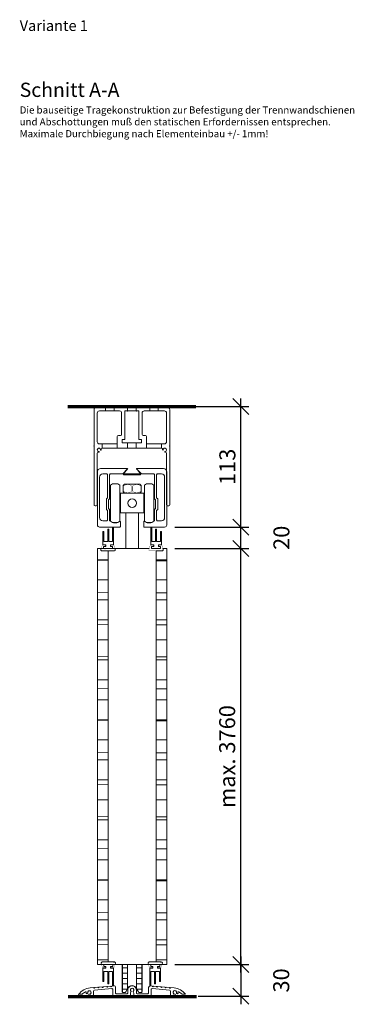
# Model space of a CAD drawing. Units: millimetres. Extents: x -3975 to 11549, y -2176 to 3279.
# Drawn here: x -3882 to -3569, y 683 to 1606 of the extents above; entities that cross this region are included whole.
import ezdxf

# ---------------------------------------------------------------- set-up
doc = ezdxf.new("R2010")
doc.units = ezdxf.units.MM
doc.header["$MEASUREMENT"] = 0
doc.header["$PDSIZE"] = -5
doc.layers.get('Defpoints').update_dxf_attribs({"color": 2})
doc.layers.add('NW-Bem', color=5, linetype='Continuous')
doc.layers.add('NW-Texte', color=250, linetype='Continuous')
doc.layers.add('NW-Kontur018', color=7, linetype='Continuous', lineweight=18)
doc.layers.add('NW-Mauer', color=7, linetype='Continuous', lineweight=70)
doc.styles.add('Nues_10', font='arial.ttf', dxfattribs={"height": 10})
doc.styles.add('Nues_Dim', font='arial.ttf')
doc.dimstyles.new('Nues1-5', dxfattribs={"dimscale": 5, "dimtxt": 3, "dimasz": 3, "dimexe": 1.5, "dimexo": 1.5, "dimgap": 1, "dimtad": 1, "dimdec": 0, "dimrnd": 0.01, "dimzin": 3, "dimdsep": 46, "dimtxsty": 'Nues_Dim', "dimblk": 'OBLIQUE', "dimcen": 0.09, "dimdle": 1.5, "dimclrd": 256, "dimclre": 256, "dimclrt": 256, "dimadec": 0, "dimazin": 0, "dimtfac": 1, "dimtdec": 3, "dimtmove": 2, "dimatfit": 0, "dimfxl": 1, "dimfrac": 2, "dimtolj": 1, "dimtzin": 0, "dimlwd": -1, "dimlwe": -1, "dimarcsym": 0})
pattern_1 = [(0, (-4306.5563, 487.5), (0, 5), [])]
pattern_2 = [(180, (0, 106.282), (-3.75, -18.75), [37.5]), (179.5, (0, 106.282), (-7.7615, -29.9334), [37.5])]

# ---------------------------------------------------------------- blocks, each defined once
blk = doc.blocks.new('_OBLIQUE')
at = {"color": 0, "linetype": 'ByBlock', "lineweight": -2}
blk.add_line((-0.5, -0.5), (0.5, 0.5), dxfattribs=at)
blk = doc.blocks.new('*D246')
at = {"layer": 'Defpoints', "color": 0}
for p in [(-3744.72, 1110.61), (-3675.5, 1110.61), (-3744.73, 720.53)]:
    blk.add_point(p, dxfattribs=at)
at = {"layer": 'NW-Bem'}
for p, q in [((-3675.5, 713.03), (-3675.5, 1118.11)), ((-3737.22, 1110.61), (-3668, 1110.61)), ((-3737.23, 720.53), (-3668, 720.53))]:
    blk.add_line(p, q, dxfattribs=at)
at = {"layer": 'NW-Bem', "xscale": 15, "yscale": 15, "zscale": 15}
for p, rotation in [((-3675.5, 1110.61), 90), ((-3675.5, 720.53), 270)]:
    blk.add_blockref('_OBLIQUE', p, dxfattribs=dict(at, rotation=rotation))
at = {"layer": 'NW-Bem', "insert": (-3688.16, 915.57), "char_height": 15, "attachment_point": 5, "rotation": 90, "style": 'Nues_Dim'}
blk.add_mtext('\\A1;max. 3760', dxfattribs=at)
blk = doc.blocks.new('*D256')
at = {"layer": 'Defpoints', "color": 0}
for p in [(-3744.73, 720.53), (-3722.81, 690.78), (-3675.5, 690.78)]:
    blk.add_point(p, dxfattribs=at)
at = {"layer": 'NW-Bem'}
for p, q in [((-3737.23, 720.53), (-3668, 720.53)), ((-3675.5, 728.03), (-3675.5, 683.28)), ((-3715.31, 690.78), (-3668, 690.78))]:
    blk.add_line(p, q, dxfattribs=at)
at = {"layer": 'NW-Bem', "xscale": 15, "yscale": 15, "zscale": 15}
for p, rotation in [((-3675.5, 720.53), 270), ((-3675.5, 690.78), 90)]:
    blk.add_blockref('_OBLIQUE', p, dxfattribs=dict(at, rotation=rotation))
at = {"layer": 'NW-Bem', "insert": (-3637.53, 705.65), "char_height": 15, "attachment_point": 5, "rotation": 90, "style": 'Nues_Dim'}
blk.add_mtext('\\A1;30', dxfattribs=at)
blk = doc.blocks.new('*D279')
at = {"layer": 'Defpoints', "color": 0}
for p in [(-3744.72, 1130.61), (-3675.32, 1130.61), (-3744.72, 1110.61)]:
    blk.add_point(p, dxfattribs=at)
at = {"layer": 'NW-Bem'}
for p, q in [((-3675.32, 1103.11), (-3675.32, 1138.11)), ((-3737.22, 1130.61), (-3667.82, 1130.61)), ((-3737.22, 1110.61), (-3667.82, 1110.61))]:
    blk.add_line(p, q, dxfattribs=at)
at = {"layer": 'NW-Bem', "xscale": 15, "yscale": 15, "zscale": 15}
for p, rotation in [((-3675.32, 1130.61), 270), ((-3675.32, 1110.61), 90)]:
    blk.add_blockref('_OBLIQUE', p, dxfattribs=dict(at, rotation=rotation))
at = {"layer": 'NW-Bem', "insert": (-3637.35, 1120.61), "char_height": 15, "attachment_point": 5, "rotation": 90, "style": 'Nues_Dim'}
blk.add_mtext('\\A1;20', dxfattribs=at)
blk = doc.blocks.new('*D280')
at = {"layer": 'Defpoints', "color": 0}
for p in [(-3741.9, 1243.62), (-3675.32, 1243.62), (-3744.72, 1130.61)]:
    blk.add_point(p, dxfattribs=at)
at = {"layer": 'NW-Bem'}
for p, q in [((-3675.32, 1123.11), (-3675.32, 1251.12)), ((-3734.4, 1243.62), (-3667.82, 1243.62)), ((-3737.22, 1130.61), (-3667.82, 1130.61))]:
    blk.add_line(p, q, dxfattribs=at)
at = {"layer": 'NW-Bem', "xscale": 15, "yscale": 15, "zscale": 15}
for p, rotation in [((-3675.32, 1243.62), 90), ((-3675.32, 1130.61), 270)]:
    blk.add_blockref('_OBLIQUE', p, dxfattribs=dict(at, rotation=rotation))
at = {"layer": 'NW-Bem', "insert": (-3687.98, 1187.12), "char_height": 15, "attachment_point": 5, "rotation": 90, "style": 'Nues_Dim'}
blk.add_mtext('\\A1;113', dxfattribs=at)

msp = doc.modelspace()

# ---------------------------------------------------------------- hatches: boundary and pattern name
at = {"layer": 'NW-Kontur018'}
h = msp.add_hatch(dxfattribs=at)
h.set_pattern_fill('Holzwerkstoff', color=256, scale=0.75, angle=90, style=0, pattern_type=2)
h.set_pattern_definition(pattern_2)
h.paths.add_polyline_path([(-3799.72, 722.98), (-3799.72, 1108.31), (-3805.39, 1108.31, -0.49453), (-3806.36, 1109.58), (-3806.06, 1110.61), (-3809.73, 1110.61), (-3809.73, 1075.61), (-3809.73, 720.53), (-3805.85, 720.53), (-3806.2, 721.71, -0.49453), (-3805.23, 722.98)])
h = msp.add_hatch(dxfattribs=at)
h.set_pattern_fill('Holzwerkstoff', color=256, scale=0.75, angle=90, style=0, pattern_type=2)
h.set_pattern_definition(pattern_2)
h.paths.add_polyline_path([(-3744.73, 720.53), (-3744.73, 1110.61), (-3748.41, 1110.61), (-3748.11, 1109.58, -0.49453), (-3749.07, 1108.31), (-3749.08, 1108.31), (-3752.85, 1108.31), (-3754.73, 1108.31), (-3754.73, 722.98), (-3749.85, 722.98, -0.49453), (-3748.88, 721.71), (-3749.23, 720.53)])
h = msp.add_hatch(dxfattribs=at)
h.set_pattern_fill('_USER', color=256, scale=5, style=0, pattern_type=0)
h.set_pattern_definition(pattern_1)
edge = h.paths.add_edge_path()
edge.add_line((-3786.23, 720.58), (-3786.23, 694.36))
edge.add_line((-3786.23, 694.36), (-3784.07, 694.36))
edge.add_arc((-3784.07, 695.36), 1, 270, 328.13175)
edge.add_line((-3783.22, 694.84), (-3781.37, 697.82))
edge.add_line((-3781.37, 697.82), (-3781.37, 720.58))
edge.add_line((-3781.37, 720.58), (-3781.37, 720.53))
edge.add_line((-3781.37, 720.53), (-3786.23, 720.53))
h = msp.add_hatch(dxfattribs=at)
h.set_pattern_fill('_USER', color=256, scale=5, style=0, pattern_type=0)
h.set_pattern_definition(pattern_1)
edge = h.paths.add_edge_path()
edge.add_line((-3773.09, 720.58), (-3773.09, 697.82))
edge.add_line((-3773.09, 697.82), (-3771.24, 694.84))
edge.add_arc((-3770.39, 695.36), 1, 211.86825, 270)
edge.add_line((-3770.39, 694.36), (-3768.23, 694.36))
edge.add_line((-3768.23, 694.36), (-3768.23, 720.58))
edge.add_line((-3768.23, 720.58), (-3768.23, 720.53))
edge.add_line((-3768.23, 720.53), (-3773.09, 720.53))

# ---------------------------------------------------------------- linework, layer by layer
for p, q in [((-3812.9, 1240.62), (-3812.9, 1151.62)), ((-3809.9, 1243.62), (-3744.9, 1243.62)), ((-3809.9, 1237.62), (-3809.9, 1210.62)), ((-3807.9, 1239.62), (-3789, 1239.62)), ((-3802.1, 1239.62), (-3802.1, 1243.62)), ((-3794.1, 1239.62), (-3794.1, 1243.62)), ((-3787, 1217.62), (-3787, 1237.62)), ((-3784, 1239.62), (-3770.8, 1239.62)), ((-3784, 1212.82), (-3784, 1239.62)), ((-3781.4, 1239.62), (-3781.4, 1243.62)), ((-3773.4, 1239.62), (-3773.4, 1243.62)), ((-3770.8, 1239.62), (-3770.8, 1212.82)), ((-3767.8, 1217.62), (-3767.8, 1237.62)), ((-3765.8, 1239.62), (-3746.9, 1239.62)), ((-3760.7, 1239.62), (-3760.7, 1243.62)), ((-3752.7, 1239.62), (-3752.7, 1243.62)), ((-3744.9, 1237.62), (-3744.9, 1210.62)), ((-3741.9, 1240.62), (-3741.9, 1151.62)), ((-3791.1, 1208.62), (-3791.1, 1215.62)), ((-3790.1, 1216.62), (-3788, 1216.62)), ((-3786.4, 1209.62), (-3786.4, 1212.82)), ((-3786.4, 1212.82), (-3784, 1212.82)), ((-3786.4, 1209.62), (-3786.4, 1212.82)), ((-3786.4, 1212.82), (-3784, 1212.82)), ((-3786.4, 1209.62), (-3781.4, 1209.62)), ((-3786.4, 1209.62), (-3781.4, 1209.62)), ((-3768.9, 1209.62), (-3785.9, 1209.62)), ((-3768.9, 1209.62), (-3785.9, 1209.62)), ((-3781.4, 1209.62), (-3773.4, 1209.62)), ((-3781.4, 1204.62), (-3781.4, 1209.62)), ((-3781.4, 1209.62), (-3773.4, 1209.62)), ((-3781.4, 1204.62), (-3781.4, 1209.62)), ((-3773.4, 1209.62), (-3768.4, 1209.62)), ((-3773.4, 1204.62), (-3773.4, 1209.62)), ((-3773.4, 1209.62), (-3768.4, 1209.62)), ((-3773.4, 1204.62), (-3773.4, 1209.62)), ((-3770.8, 1212.82), (-3768.4, 1212.82)), ((-3770.8, 1212.82), (-3768.4, 1212.82)), ((-3768.4, 1212.82), (-3768.4, 1209.62)), ((-3768.4, 1212.82), (-3768.4, 1209.62)), ((-3764.7, 1216.62), (-3766.8, 1216.62)), ((-3764.7, 1216.62), (-3766.8, 1216.62)), ((-3763.7, 1208.62), (-3763.7, 1215.62)), ((-3763.7, 1208.62), (-3763.7, 1215.62)), ((-3808.39, 1200.93), (-3808.9, 1200.93)), ((-3807.9, 1208.62), (-3791.1, 1208.62)), ((-3806.2, 1203.12), (-3806.2, 1203.62)), ((-3805.2, 1204.62), (-3781.4, 1204.62)), ((-3805.1, 1204.62), (-3805.1, 1208.62)), ((-3791.1, 1204.62), (-3791.1, 1208.62)), ((-3781.4, 1204.62), (-3749.59, 1204.62)), ((-3763.7, 1208.62), (-3746.9, 1208.62)), ((-3763.7, 1204.62), (-3763.7, 1208.62)), ((-3763.7, 1204.62), (-3763.7, 1208.62)), ((-3749.7, 1204.62), (-3749.7, 1208.62)), ((-3748.59, 1203.12), (-3748.59, 1203.62)), ((-3746.4, 1200.93), (-3745.9, 1200.93)), ((-3809.9, 1199.93), (-3809.9, 1151.62)), ((-3744.9, 1199.93), (-3744.9, 1151.62)), ((-3809.9, 1151.62), (-3809.9, 1185.62)), ((-3786.03, 1180.61), (-3781.48, 1185.3)), ((-3785.23, 1180.61), (-3781.23, 1185.61)), ((-3769.23, 1180.61), (-3773.23, 1185.61)), ((-3768.43, 1180.61), (-3772.98, 1185.3)), ((-3744.9, 1185.62), (-3744.9, 1151.62)), ((-3769.23, 1180.61), (-3785.23, 1180.61)), ((-3785.23, 1180.61), (-3785.23, 1179.61)), ((-3785.23, 1179.61), (-3769.23, 1179.61)), ((-3769.23, 1179.61), (-3769.23, 1180.61)), ((-3812.9, 1164.62), (-3812.9, 1152.62)), ((-3777.15, 1164.61), (-3777.15, 1168.83)), ((-3741.9, 1164.62), (-3741.9, 1152.62)), ((-3810.9, 1150.62), (-3811.9, 1150.62)), ((-3743.9, 1150.62), (-3742.9, 1150.62)), ((-3783.23, 1144.06), (-3783.23, 1110.61)), ((-3783.23, 1136.62), (-3783.23, 1110.61)), ((-3771.23, 1144.06), (-3771.23, 1110.61)), ((-3804.72, 1126.61), (-3804.72, 1121.61)), ((-3803.74, 1126.61), (-3804.72, 1126.61)), ((-3803.74, 1117.18), (-3803.74, 1126.61)), ((-3803.74, 1126.61), (-3803.74, 1121.41)), ((-3800.07, 1128.61), (-3800.07, 1117.18)), ((-3799.12, 1128.61), (-3800.07, 1128.61)), ((-3799.12, 1128.61), (-3800.07, 1128.61)), ((-3799.12, 1128.61), (-3799.12, 1117.18)), ((-3795.7, 1130.61), (-3795.7, 1117.18)), ((-3794.72, 1130.61), (-3795.7, 1130.61)), ((-3794.72, 1130.61), (-3795.7, 1130.61)), ((-3794.72, 1130.61), (-3795.7, 1130.61)), ((-3759.73, 1130.61), (-3758.75, 1130.61)), ((-3759.73, 1130.61), (-3758.75, 1130.61)), ((-3759.73, 1130.61), (-3758.75, 1130.61)), ((-3758.75, 1130.61), (-3758.75, 1117.18)), ((-3755.33, 1128.61), (-3755.33, 1117.18)), ((-3755.33, 1128.61), (-3754.38, 1128.61)), ((-3755.33, 1128.61), (-3754.38, 1128.61)), ((-3754.38, 1128.61), (-3754.38, 1117.18)), ((-3750.71, 1117.18), (-3750.71, 1126.61)), ((-3750.71, 1126.61), (-3750.71, 1121.41)), ((-3750.71, 1126.61), (-3749.73, 1126.61)), ((-3749.73, 1126.61), (-3749.73, 1121.61)), ((-3800.07, 1117.18), (-3803.74, 1117.18)), ((-3795.7, 1117.18), (-3799.12, 1117.18)), ((-3758.75, 1117.18), (-3755.33, 1117.18)), ((-3754.38, 1117.18), (-3750.71, 1117.18)), ((-3809.73, 1110.61), (-3809.73, 852.85)), ((-3809.73, 1110.61), (-3761.12, 1110.61)), ((-3809.73, 1110.61), (-3761.12, 1110.61)), ((-3758.98, 1110.61), (-3750.48, 1110.61)), ((-3754.73, 722.98), (-3754.73, 1108.31)), ((-3748.41, 1110.61), (-3744.72, 1110.61)), ((-3748.41, 1110.61), (-3744.73, 1110.61)), ((-3809.73, 1075.61), (-3809.72, 1075.61)), ((-3809.73, 1075.61), (-3809.73, 852.85)), ((-3809.73, 1075.61), (-3809.73, 720.53)), ((-3744.73, 777.99), (-3744.73, 777.82)), ((-3809.73, 760.57), (-3809.73, 760.4)), ((-3809.73, 720.53), (-3805.85, 720.53)), ((-3809.73, 720.53), (-3784.3, 720.53)), ((-3787.23, 720.53), (-3744.73, 720.53)), ((-3786.23, 694.36), (-3786.23, 720.58)), ((-3781.37, 697.82), (-3781.37, 720.58)), ((-3773.09, 697.82), (-3773.09, 720.58)), ((-3768.23, 694.36), (-3768.23, 720.58)), ((-3749.23, 720.53), (-3744.73, 720.53)), ((-3799.91, 713.96), (-3803.58, 713.96)), ((-3803.58, 713.96), (-3803.58, 704.52)), ((-3799.91, 702.52), (-3799.91, 713.96)), ((-3798.95, 702.52), (-3798.95, 713.96)), ((-3795.53, 713.96), (-3798.95, 713.96)), ((-3795.53, 700.52), (-3795.53, 713.96)), ((-3759.58, 700.52), (-3759.58, 713.95)), ((-3759.58, 713.95), (-3756.16, 713.95)), ((-3756.16, 702.52), (-3756.16, 713.95)), ((-3755.2, 713.95), (-3751.53, 713.95)), ((-3755.2, 702.52), (-3755.2, 713.95)), ((-3751.53, 713.95), (-3751.53, 704.52)), ((-3804.56, 704.52), (-3804.56, 709.52)), ((-3803.58, 704.52), (-3804.56, 704.52)), ((-3803.58, 704.52), (-3803.58, 709.72)), ((-3798.95, 702.52), (-3799.91, 702.52)), ((-3798.95, 702.52), (-3799.91, 702.52)), ((-3756.16, 702.52), (-3755.2, 702.52)), ((-3756.16, 702.52), (-3755.2, 702.52)), ((-3751.53, 704.52), (-3751.53, 709.72)), ((-3751.53, 704.52), (-3750.56, 704.52)), ((-3750.56, 704.52), (-3750.56, 709.52)), ((-3794.56, 700.52), (-3795.53, 700.52)), ((-3794.56, 700.52), (-3795.53, 700.52)), ((-3794.56, 700.52), (-3795.53, 700.52)), ((-3760.56, 700.52), (-3759.58, 700.52)), ((-3760.56, 700.52), (-3759.58, 700.52)), ((-3760.56, 700.52), (-3759.58, 700.52))]:
    msp.add_line(p, q, dxfattribs=at)
for points in [[(-3789.23, 1185.61), (-3806.73, 1185.61, 0.414214), (-3809.73, 1182.61), (-3809.73, 1132.61, 0.414214), (-3807.73, 1130.61), (-3788.73, 1130.61, 0.414214), (-3788.23, 1131.11), (-3788.23, 1135.61, 0.414214), (-3788.73, 1136.11, 0.414214), (-3788.85, 1136.12), (-3790.73, 1135.03), (-3790.74, 1135.03), (-3791.46, 1134.61), (-3794.77, 1134.61), (-3798.23, 1136.61), (-3798.23, 1147.11), (-3799.23, 1148.11), (-3799.23, 1156.11), (-3798.23, 1157.11), (-3798.23, 1179.61, -0.414214), (-3797.23, 1180.61), (-3786.03, 1180.61), (-3781.48, 1185.3), (-3781.48, 1185.61), (-3784.43, 1185.61)], [(-3765.23, 1185.61), (-3770.03, 1185.61), (-3772.98, 1185.61), (-3772.98, 1185.3), (-3768.43, 1180.61), (-3757.23, 1180.61, -0.414214), (-3756.23, 1179.61), (-3756.23, 1157.11), (-3755.23, 1156.11), (-3755.23, 1148.11), (-3756.23, 1147.11), (-3756.23, 1136.61), (-3756.88, 1136.24), (-3756.88, 1136.15), (-3758.78, 1135.03), (-3758.97, 1135.03), (-3759.7, 1134.61), (-3763, 1134.61), (-3765.48, 1136.05, 0.131652), (-3765.73, 1136.11, 0.414214), (-3766.23, 1135.61), (-3766.23, 1131.11, 0.414214), (-3765.73, 1130.61), (-3746.73, 1130.61, 0.414214), (-3744.73, 1132.61), (-3744.73, 1182.61, 0.414214), (-3747.73, 1185.61), (-3763.75, 1185.61)], [(-3804.73, 1180.61), (-3801.23, 1180.61, -0.414214), (-3800.23, 1179.61), (-3800.23, 1158.11), (-3801.23, 1157.11), (-3801.23, 1147.11), (-3800.23, 1146.11), (-3800.23, 1137.61, -0.414214), (-3801.23, 1136.61), (-3804.73, 1136.61, -0.414214), (-3807.73, 1139.61), (-3807.73, 1177.61, -0.414214)], [(-3754.23, 1179.61, -0.414214), (-3753.23, 1180.61), (-3749.73, 1180.61, -0.414214), (-3746.73, 1177.61), (-3746.73, 1139.61, -0.414214), (-3749.73, 1136.61), (-3753.23, 1136.61, -0.414214), (-3754.23, 1137.61), (-3754.23, 1146.11), (-3753.23, 1147.11), (-3753.23, 1157.11), (-3754.23, 1158.11)], [(-3809.73, 1075.61), (-3809.73, 720.53), (-3805.85, 720.53), (-3806.2, 721.71, -0.49453), (-3805.23, 722.98), (-3799.72, 722.98), (-3799.72, 1108.31), (-3805.39, 1108.31, -0.49453), (-3806.36, 1109.58), (-3806.06, 1110.61), (-3809.73, 1110.61), (-3809.73, 1110.61)], [(-3795.47, 1110.61), (-3803.97, 1110.61), (-3803.97, 1110.61), (-3806.05, 1110.61), (-3806.35, 1109.58, 0.49453), (-3805.39, 1108.31), (-3794.01, 1108.31, 0.49453), (-3793.04, 1109.58), (-3793.34, 1110.61)], [(-3754.73, 1108.31), (-3754.73, 722.98), (-3749.85, 722.98, -0.49453), (-3748.88, 721.71), (-3749.23, 720.53), (-3744.73, 720.53), (-3744.73, 1110.61), (-3748.41, 1110.61), (-3748.11, 1109.58, -0.49453), (-3749.08, 1108.31)], [(-3793.85, 722.98), (-3805.23, 722.98, 0.49453), (-3806.2, 721.71), (-3805.85, 720.53), (-3803.9, 720.53, -0.202496), (-3803.54, 720.68), (-3795.54, 720.68, -0.201643), (-3795.18, 720.53), (-3793.23, 720.53), (-3792.88, 721.71, 0.49453)], [(-3749.85, 722.98), (-3761.23, 722.98, 0.49453), (-3762.2, 721.71), (-3761.85, 720.53), (-3759.9, 720.53, -0.202496), (-3759.54, 720.68), (-3751.54, 720.68, -0.201643), (-3751.18, 720.53), (-3749.23, 720.53), (-3748.88, 721.71, 0.49453)], [(-3759.34, 696.96, -0.439652), (-3758.25, 697.95), (-3742.14, 696.56, -0.389225), (-3741.23, 695.57), (-3741.23, 690.66), (-3738.83, 690.66), (-3738.83, 691.35, -0.740544), (-3737.91, 691.63, 1.472651), (-3737.31, 692.88, -2.829558), (-3735.68, 694.06, 1.382678), (-3734.27, 694.26, -0.771824), (-3733.57, 694.92, -0.077517), (-3730.41, 692.66), (-3727.23, 692.66, 0.212738), (-3737.89, 698.6), (-3741.24, 698.89, -1), (-3742.24, 698.98), (-3745.24, 699.24, -1), (-3746.24, 699.32), (-3749.24, 699.58, -1), (-3750.24, 699.67), (-3753.24, 699.93, -1), (-3754.24, 700.01), (-3757.24, 700.27, -1), (-3758.24, 700.36), (-3760.11, 700.52), (-3760.11, 700.52), (-3760.37, 700.52, 0.389185), (-3761.74, 699.03), (-3761.74, 694.06, -0.414214), (-3762.74, 693.06), (-3772.24, 693.06, -0.414214), (-3773.24, 694.06), (-3773.24, 696.67, 0.414214), (-3777.23, 700.66, 0.414214), (-3781.22, 696.67), (-3781.22, 694.06, -0.414214), (-3782.22, 693.06), (-3791.72, 693.06, -0.414214), (-3792.72, 694.06), (-3792.72, 699.03, 0.439652), (-3794.35, 700.52), (-3796.22, 700.36, -1), (-3797.22, 700.27), (-3800.22, 700.01, -1), (-3801.22, 699.93), (-3804.22, 699.67, -1), (-3805.22, 699.58), (-3808.22, 699.32, -1), (-3809.22, 699.24), (-3812.22, 698.98, -1), (-3813.22, 698.89), (-3816.57, 698.6, 0.212738), (-3827.23, 692.66), (-3824.05, 692.66, -0.077517), (-3820.89, 694.92, -0.771824), (-3820.19, 694.26, 1.382678), (-3818.77, 694.06, -2.829558), (-3817.15, 692.88, 1.472651), (-3816.54, 691.63, -0.740544), (-3815.63, 691.35), (-3815.63, 690.66), (-3813.23, 690.66), (-3813.23, 695.57, -0.389225), (-3812.32, 696.56), (-3796.21, 697.95, -0.439652), (-3795.12, 696.96), (-3795.12, 694.06), (-3795.12, 691.66, 0.414214), (-3794.12, 690.66), (-3779.82, 690.66, 0.414214), (-3778.82, 691.66), (-3778.82, 693.6, -0.181055), (-3778.33, 694.92), (-3778.19, 695.07, 0.426129), (-3778.22, 695.43, -0.708504), (-3777.23, 698.26, -0.708504), (-3776.24, 695.43, 0.426129), (-3776.27, 695.07), (-3776.13, 694.92, -0.181055), (-3775.64, 693.6), (-3775.64, 691.66, 0.414214), (-3774.64, 690.66), (-3760.34, 690.66, 0.414214), (-3759.34, 691.66), (-3759.34, 694.06)]]:
    msp.add_lwpolyline(points, format="xyb", close=True, dxfattribs=at)
for points in [[(-3795.52, 1171.15), (-3797.42, 1170.04), (-3797.42, 1136.15), (-3795.53, 1135.03), (-3790.73, 1135.03), (-3788.85, 1136.12), (-3788.85, 1170.07), (-3790.73, 1171.15), (-3795.53, 1171.15)], [(-3758.79, 1171.15), (-3756.88, 1170.04), (-3756.88, 1136.15), (-3758.78, 1135.03), (-3763.57, 1135.03), (-3765.46, 1136.12), (-3765.46, 1170.07), (-3763.57, 1171.15), (-3758.78, 1171.15)], [(-3794.72, 1130.61), (-3794.72, 1114.11), (-3797.47, 1114.11), (-3797.47, 1112.36), (-3795.47, 1112.36), (-3795.47, 1110.61), (-3803.97, 1110.61), (-3803.97, 1112.36), (-3801.97, 1112.36), (-3801.97, 1114.11), (-3804.72, 1114.11), (-3804.72, 1121.61)], [(-3759.73, 1130.61), (-3759.73, 1114.11), (-3756.98, 1114.11), (-3756.98, 1112.36), (-3758.98, 1112.36), (-3758.98, 1110.61), (-3750.48, 1110.61), (-3750.48, 1112.36), (-3752.48, 1112.36), (-3752.48, 1114.11), (-3749.73, 1114.11), (-3749.73, 1121.61)], [(-3794.56, 700.52), (-3794.56, 717.02), (-3797.31, 717.02), (-3797.31, 718.77), (-3795.31, 718.77), (-3795.31, 720.52), (-3803.81, 720.52), (-3803.81, 718.77), (-3801.81, 718.77), (-3801.81, 717.02), (-3804.56, 717.02), (-3804.56, 709.52)], [(-3760.56, 700.52), (-3760.56, 717.02), (-3757.81, 717.02), (-3757.81, 718.77), (-3759.81, 718.77), (-3759.81, 720.52), (-3751.31, 720.52), (-3751.31, 718.77), (-3753.31, 718.77), (-3753.31, 717.02), (-3750.56, 717.02), (-3750.56, 709.52)]]:
    msp.add_lwpolyline(points, dxfattribs=at)
at = {"layer": 'NW-Kontur018', "const_width": 0.25}
for points in [[(-3785.64, 1168.83, -0.392725), (-3777.15, 1168.83, -0.392725), (-3768.67, 1168.83)], [(-3785.64, 1164.61, 0.392725), (-3777.15, 1164.61, 0.392725), (-3768.67, 1164.61)], [(-3797.2, 1113.11, 0.414214), (-3796.7, 1112.61), (-3795.7, 1112.61, -0.414214), (-3795.2, 1112.11), (-3795.2, 1111.11, -0.414214), (-3795.7, 1110.61), (-3803.7, 1110.61, -0.414214), (-3804.2, 1111.11), (-3804.2, 1112.11, -0.414214), (-3803.7, 1112.61), (-3802.7, 1112.61, 0.414214), (-3802.2, 1113.11), (-3802.2, 1113.12, 0.414214), (-3802.7, 1113.61), (-3804.43, 1113.61, 0.338213), (-3805.4, 1112.88), (-3806.35, 1109.58, 0.49453), (-3805.39, 1108.31), (-3794.01, 1108.31, 0.49453), (-3793.04, 1109.58), (-3794, 1112.88, 0.338213), (-3794.96, 1113.61), (-3796.7, 1113.61, 0.414214), (-3797.2, 1113.12), (-3797.2, 1113.11), (-3797.2, 1113.12)], [(-3781.37, 697.82), (-3783.22, 694.84, -0.259231), (-3784.07, 694.36), (-3786.23, 694.36, -0.414214), (-3787.23, 695.36), (-3787.23, 720.58)], [(-3773.09, 697.82), (-3771.24, 694.84, 0.259231), (-3770.39, 694.36), (-3768.23, 694.36, 0.414214), (-3767.23, 695.36), (-3767.23, 720.58)]]:
    msp.add_lwpolyline(points, format="xyb", dxfattribs=at)
at = {"layer": 'NW-Kontur018'}
for points in [[(-3784.24, 1162.47), (-3770.07, 1162.47), (-3768.67, 1163.87), (-3768.67, 1169.56), (-3770.07, 1170.96), (-3784.24, 1170.96), (-3785.64, 1169.56), (-3785.64, 1163.87)], [(-3787.94, 1144.06), (-3766.37, 1144.06), (-3766.37, 1162.47), (-3787.94, 1162.47)]]:
    msp.add_lwpolyline(points, close=True, dxfattribs=at)
at = {"layer": 'NW-Kontur018', "const_width": 0.25}
for points in [[(-3757.76, 1112.61, 0.414214), (-3757.26, 1113.11), (-3757.26, 1113.12, 0.414214), (-3757.76, 1113.61), (-3759.5, 1113.61, 0.338213), (-3760.46, 1112.88), (-3761.42, 1109.58, 0.49453), (-3760.45, 1108.31), (-3749.07, 1108.31, 0.49453), (-3748.11, 1109.58), (-3749.06, 1112.88, 0.338213), (-3750.03, 1113.61), (-3751.77, 1113.61, 0.414214), (-3752.26, 1113.12), (-3752.26, 1113.11, 0.414214), (-3751.77, 1112.61), (-3750.76, 1112.61, -0.414214), (-3750.26, 1112.11), (-3750.26, 1111.11, -0.414214), (-3750.76, 1110.61), (-3758.76, 1110.61, -0.414214), (-3759.26, 1111.11), (-3759.26, 1112.11, -0.414214), (-3758.76, 1112.61)], [(-3796.54, 718.68, 0.414214), (-3797.04, 718.18), (-3797.04, 718.17, 0.414214), (-3796.54, 717.68), (-3794.8, 717.68, 0.338213), (-3793.84, 718.41), (-3792.88, 721.71, 0.49453), (-3793.85, 722.98), (-3805.23, 722.98, 0.49453), (-3806.2, 721.71), (-3805.24, 718.41, 0.338213), (-3804.28, 717.68), (-3802.54, 717.68, 0.414214), (-3802.04, 718.17), (-3802.04, 718.18, 0.414214), (-3802.54, 718.68), (-3803.54, 718.68, -0.414214), (-3804.04, 719.18), (-3804.04, 720.18, -0.414214), (-3803.54, 720.68), (-3795.54, 720.68, -0.414214), (-3795.04, 720.18), (-3795.04, 719.18, -0.414214), (-3795.54, 718.68)], [(-3796.54, 718.68, 0.414214), (-3797.04, 718.18), (-3797.04, 718.17, 0.414214), (-3796.54, 717.68), (-3794.8, 717.68, 0.338213), (-3793.84, 718.41), (-3792.88, 721.71, 0.49453), (-3793.85, 722.98), (-3805.23, 722.98, 0.49453), (-3806.2, 721.71), (-3805.24, 718.41, 0.338213), (-3804.28, 717.68), (-3802.54, 717.68, 0.414214), (-3802.04, 718.17), (-3802.04, 718.18, 0.414214), (-3802.54, 718.68), (-3803.54, 718.68, -0.414214), (-3804.04, 719.18), (-3804.04, 720.18, -0.414214), (-3803.54, 720.68), (-3795.54, 720.68, -0.414214), (-3795.04, 720.18), (-3795.04, 719.18, -0.414214), (-3795.54, 718.68)], [(-3752.54, 718.68, 0.414214), (-3753.04, 718.18), (-3753.04, 718.17, 0.414214), (-3752.54, 717.68), (-3750.8, 717.68, 0.338213), (-3749.84, 718.41), (-3748.88, 721.71, 0.49453), (-3749.85, 722.98), (-3761.23, 722.98, 0.49453), (-3762.2, 721.71), (-3761.24, 718.41, 0.338213), (-3760.28, 717.68), (-3758.54, 717.68, 0.414214), (-3758.04, 718.17), (-3758.04, 718.18, 0.414214), (-3758.54, 718.68), (-3759.54, 718.68, -0.414214), (-3760.04, 719.18), (-3760.04, 720.18, -0.414214), (-3759.54, 720.68), (-3751.54, 720.68, -0.414214), (-3751.04, 720.18), (-3751.04, 719.18, -0.414214), (-3751.54, 718.68)], [(-3752.54, 718.68, 0.414214), (-3753.04, 718.18), (-3753.04, 718.17, 0.414214), (-3752.54, 717.68), (-3750.8, 717.68, 0.338213), (-3749.84, 718.41), (-3748.88, 721.71, 0.49453), (-3749.85, 722.98), (-3761.23, 722.98, 0.49453), (-3762.2, 721.71), (-3761.24, 718.41, 0.338213), (-3760.28, 717.68), (-3758.54, 717.68, 0.414214), (-3758.04, 718.17), (-3758.04, 718.18, 0.414214), (-3758.54, 718.68), (-3759.54, 718.68, -0.414214), (-3760.04, 719.18), (-3760.04, 720.18, -0.414214), (-3759.54, 720.68), (-3751.54, 720.68, -0.414214), (-3751.04, 720.18), (-3751.04, 719.18, -0.414214), (-3751.54, 718.68)]]:
    msp.add_lwpolyline(points, format="xyb", close=True, dxfattribs=at)
at = {"layer": 'NW-Kontur018'}
for points in [[(-3786.23, 720.58), (-3786.23, 694.36), (-3784.07, 694.36, 0.259231), (-3783.22, 694.84), (-3781.37, 697.82), (-3781.37, 720.58), (-3781.37, 720.53), (-3786.23, 720.53)], [(-3773.09, 720.58), (-3773.09, 697.82), (-3771.24, 694.84, 0.259231), (-3770.39, 694.36), (-3768.23, 694.36), (-3768.23, 720.58), (-3768.23, 720.53), (-3773.09, 720.53)]]:
    msp.add_lwpolyline(points, format="xyb", dxfattribs=at)
msp.add_circle((-3777.23, 1153.15), 3.99, dxfattribs=at)
for centre, radius, start, end in [((-3809.9, 1240.62), 3, 90, 180), ((-3807.9, 1237.62), 2, 90, 180), ((-3789, 1237.62), 2, 0, 90), ((-3765.8, 1237.62), 2, 90, 180), ((-3746.9, 1237.62), 2, 0, 90), ((-3744.9, 1240.62), 3, 0, 90), ((-3807.9, 1210.62), 2, 180, 270), ((-3790.1, 1215.62), 1, 90, 180), ((-3788, 1217.62), 1, 270, 0), ((-3788, 1217.62), 1, 270, 0), ((-3766.8, 1217.62), 1, 180, 270), ((-3766.8, 1217.62), 1, 180, 270), ((-3764.7, 1215.62), 1, 0, 90), ((-3764.7, 1215.62), 1, 0, 90), ((-3746.9, 1210.62), 2, 270, 0), ((-3746.9, 1210.62), 2, 270, 0), ((-3751.73, 1214.29), 6.84, 357.20509, 2.79491), ((-3808.35, 1203.07), 1.55, 135, 225), ((-3808.9, 1199.93), 1, 90, 180), ((-3808.35, 1203.07), 1.55, 1.62414, 135), ((-3808.35, 1203.07), 1.55, 225, 268.37586), ((-3808.4, 1201.23), 0.3, 45, 88.37586), ((-3808.39, 1201.23), 0.3, 270, 313.37586), ((-3808.4, 1201.23), 0.3, 315, 45), ((-3806.5, 1203.13), 0.3, 181.62414, 224.99998), ((-3806.5, 1203.13), 0.3, 224.99998, 315), ((-3806.5, 1203.13), 0.3, 315, 358.37586), ((-3805.2, 1203.62), 1, 90, 180), ((-3749.59, 1203.62), 1, 0, 90), ((-3748.29, 1203.13), 0.3, 181.62414, 225), ((-3748.29, 1203.13), 0.3, 225, 315.00002), ((-3748.29, 1203.13), 0.3, 315.00002, 358.37586), ((-3746.45, 1203.07), 1.55, 45, 178.37586), ((-3746.39, 1201.23), 0.3, 135, 225), ((-3746.39, 1201.23), 0.3, 91.62414, 135), ((-3746.4, 1201.23), 0.3, 226.62414, 270), ((-3746.45, 1203.07), 1.55, 271.62414, 315), ((-3745.9, 1199.93), 1, 0, 90), ((-3746.45, 1203.07), 1.55, 315, 45), ((-3811.9, 1151.62), 1, 180, 270), ((-3810.9, 1151.62), 1, 270, 0), ((-3743.9, 1151.62), 1, 180, 270), ((-3742.9, 1151.62), 1, 270, 0), ((-3777.23, 696.67), 4.29, 15.48228, 164.51772)]:
    msp.add_arc(centre, radius, start, end, dxfattribs=at)
for p in [(-3781.4, 1239.62), (-3781.4, 1239.62), (-3773.4, 1239.62), (-3773.4, 1239.62), (-3812.9, 1206.76), (-3741.9, 1206.76), (-3802.51, 1110.53), (-3794.51, 722.98), (-3750.51, 722.98), (-3827.23, 692.66)]:
    msp.add_point(p, dxfattribs=at)
at = {"layer": 'NW-Mauer'}
for p, q in [((-3837.4, 1243.62), (-3717.4, 1243.62)), ((-3837, 690.66), (-3717, 690.66))]:
    msp.add_line(p, q, dxfattribs=at)

# ---------------------------------------------------------------- texts
at = {"layer": 'NW-Texte', "char_height": 10, "attachment_point": 1, "style": 'Nues_10'}
for s, insert, width in [('{\\pxi7,tD.4,17,20;Variante 1}', (-3952.5, 1605.78), 226.5), ('{\\H1.33333x;Schnitt A-A\\P\\H0.5x;Die bauseitige Tragekonstruktion zur Befestigung der Trennwandschienen \\Pund Abschottungen muß den statischen Erfordernissen entsprechen.\\PMaximale Durchbiegung nach Elementeinbau +/- 1mm!}', (-3882.5, 1547.28), 2617)]:
    msp.add_mtext(s, dxfattribs=dict(at, insert=insert, width=width))

# ---------------------------------------------------------------- dimensions: what is measured, and where the dimension line sits
at = {"layer": 'NW-Bem'}
dim = msp.add_linear_dim(base=(-3675.32, 1243.62), p1=(-3744.72, 1130.61), p2=(-3741.9, 1243.62), angle=90, dimstyle='Nues1-5', dxfattribs=at)
dim.commit()
dim.dimension.update_dxf_attribs({"geometry": '*D280', "text_midpoint": (-3687.98, 1187.12)})
dim = msp.add_aligned_dim(p1=(-3744.72, 1110.61), p2=(-3744.72, 1130.61), distance=-69.4, dimstyle='Nues1-5', dxfattribs=at)
dim.commit()
dim.dimension.update_dxf_attribs({"geometry": '*D279', "text_midpoint": (-3637.35, 1120.61)})
dim = msp.add_linear_dim(base=(-3675.5, 1110.61), p1=(-3744.73, 720.53), p2=(-3744.72, 1110.61), angle=90, text='max. 3760', dimstyle='Nues1-5', dxfattribs=at)
dim.commit()
dim.dimension.update_dxf_attribs({"geometry": '*D246', "text_midpoint": (-3688.16, 915.57)})
dim = msp.add_linear_dim(base=(-3675.5, 690.78), p1=(-3744.73, 720.53), p2=(-3722.81, 690.78), angle=90, dimstyle='Nues1-5', override={"dimlfac": 1}, dxfattribs=at)
dim.commit()
dim.dimension.update_dxf_attribs({"geometry": '*D256', "text_midpoint": (-3637.53, 705.65)})

doc.saveas('drawing.dxf')
